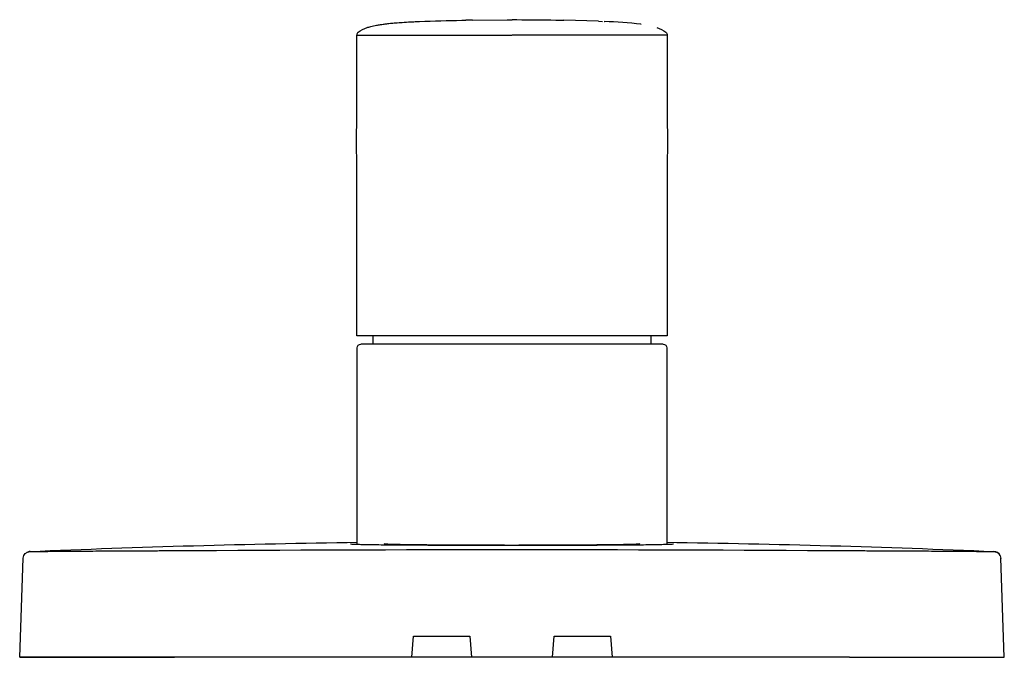
# Model space of a CAD drawing. Units: millimetres. Extents: x -70 to 70, y 389 to 480.
import ezdxf

# ---------------------------------------------------------------- set-up
doc = ezdxf.new("R2010")
doc.units = ezdxf.units.MM
doc.header["$MEASUREMENT"] = 0
doc.layers.add('Make2D$Visible$Curves', color=7, linetype='Continuous', true_color=0x000000)

msp = doc.modelspace()

# ---------------------------------------------------------------- linework, layer by layer
at = {"layer": 'Make2D$Visible$Curves', "color": 18, "lineweight": -3, "true_color": 0x000000}
for p, q in [((-7.12, 479.49), (-6.58, 479.5)), ((-5.61, 479.52), (-6.56, 479.5)), ((-5.6, 479.52), (-0.7, 479.56)), ((-0.7, 479.56), (0, 479.56)), ((0.7, 479.56), (0, 479.56)), ((6.23, 479.51), (6.56, 479.5)), ((6.58, 479.5), (7.39, 479.48)), ((12.32, 479.34), (7.39, 479.48)), ((12.32, 479.34), (12.89, 479.32)), ((13.09, 479.31), (13.14, 479.31)), ((18.33, 478.92), (18.36, 478.92)), ((-22.08, 464.66), (-22.08, 477.37)), ((22.08, 477.37), (22.07, 477.37)), ((22.08, 477.37), (22.08, 464.66)), ((-22.09, 463.5), (-22.08, 464.66)), ((22.08, 464.66), (22.09, 463.5)), ((-22.05, 434.62), (-22.05, 434.72)), ((-19.74, 434.62), (-22.05, 434.62)), ((-19.75, 433.42), (-19.75, 434.62)), ((-16.45, 434.62), (-19.74, 434.62)), ((0, 434.62), (-16.45, 434.62)), ((16.45, 434.62), (0, 434.62)), ((19.75, 434.62), (16.45, 434.62)), ((19.75, 434.62), (19.75, 433.42)), ((22.05, 434.62), (19.75, 434.62)), ((22.05, 434.72), (22.05, 434.62)), ((-22, 405.27), (-22, 432.92)), ((-19.73, 433.42), (-21.5, 433.42)), ((0, 433.42), (-19.73, 433.42)), ((19.75, 433.42), (0, 433.42)), ((21.5, 433.42), (19.75, 433.42)), ((22, 432.92), (22, 405.27)), ((-22, 404.99), (-22, 405.27)), ((22, 405.27), (22, 404.99)), ((-68.49, 403.95), (-68.53, 403.95)), ((-70, 388.92), (-69.51, 403.02)), ((70, 388.92), (69.51, 402.99)), ((-14.26, 388.92), (-14, 391.92)), ((-14, 391.92), (-6, 391.92)), ((-6, 391.92), (-5.74, 388.92)), ((5.74, 388.92), (6, 391.92)), ((6, 391.92), (14, 391.92)), ((14, 391.92), (14.26, 388.92)), ((-48, 388.92), (-70, 388.92)), ((-70, 388.92), (-48, 388.92)), ((-14.26, 388.92), (-48, 388.92)), ((-5.73, 388.92), (-14.26, 388.92)), ((5.74, 388.92), (-5.74, 388.92)), ((14.26, 388.92), (5.74, 388.92)), ((48, 388.92), (14.26, 388.92)), ((48, 388.92), (70, 388.92))]:
    msp.add_line(p, q, dxfattribs=at)
at = {"layer": 'Make2D$Visible$Curves', "color": 18, "lineweight": -3, "true_color": 0x000000, "extrusion": (0, 0, -1)}
for centre, radius, start, end in [((0.08, 127.48), 352.08, 87.8753, 88.8543), ((0, 140.82), 338.75, 90.1186, 91.0541), ((18.94, 473.69), 5.03, 54.3491, 70.638), ((-18.94, 473.69), 5.03, 109.3609, 125.6869), ((-21.58, 477.37), 0.5, 126.1938, 180.004), ((-11.84, 4571.35), 4093.99, 269.85677, 270.16564), ((-2642.01, 440.34), 2664.07, 359.87913, 0.17071), ((2642.01, 440.34), 2664.07, 179.82929, 180.12087), ((21.5, 432.92), 0.5, 359.9997, 90.0003), ((-21.5, 432.92), 0.5, 89.9997, 180.0003), ((0.28, -1213.02), 1618.43, 87.58229, 89.23102), ((-0.28, -1213.02), 1618.43, 90.76905, 92.41771), ((68.51, 402.95), 1, 4.0482, 88.7079), ((0, -7138.83), 7543.07, 89.63535, 90.36465), ((-68.51, 402.95), 1, 91.2921, 178)]:
    msp.add_arc(centre, radius, start, end, dxfattribs=at)
at = {"layer": 'Make2D$Visible$Curves', "color": 18, "lineweight": -3, "true_color": 0x000000}
for centre, radius, start, end in [((10.93, 414.37), 64.97, 83.4645, 88.0423), ((-21.58, 477.37), 0.5, 126.1938, 180.004), ((-11.47, 4089.78), 3612.42, 269.83163, 270.18185), ((-68.51, 402.95), 1, 91.2921, 117), ((68.51, 402.95), 1, 27, 88.7079)]:
    msp.add_arc(centre, radius, start, end, dxfattribs=at)
for points, knots in [([(-20.61, 478.44), (-20.43, 478.5), (-20.26, 478.55), (-20.07, 478.6), (-19.94, 478.64), (-19.8, 478.67), (-19.67, 478.7), (-19.54, 478.73), (-19.39, 478.76), (-19.26, 478.78), (-19.06, 478.82), (-18.85, 478.85), (-18.69, 478.87), (-18.48, 478.91), (-18.14, 478.95), (-18.05, 478.96), (-17.9, 478.98), (-17.72, 479), (-17.49, 479.03), (-17.22, 479.06), (-16.99, 479.08), (-16.75, 479.1), (-16.59, 479.11), (-16.45, 479.12), (-16.32, 479.14), (-16.13, 479.15), (-15.98, 479.16), (-15.87, 479.17), (-15.54, 479.19), (-15.12, 479.22), (-14.7, 479.25), (-14.65, 479.25), (-14.6, 479.25), (-14.57, 479.25), (-14.34, 479.26), (-14.04, 479.28), (-13.75, 479.29), (-13.61, 479.3), (-13.46, 479.31), (-13.31, 479.31), (-13.26, 479.31), (-13.21, 479.32), (-13.15, 479.32)], [1.464812, 1.464812, 1.464812, 1.464812, 2.047393, 2.047393, 2.047393, 2.46899, 2.46899, 2.46899, 2.889816, 2.889816, 2.889816, 3.543506, 3.543506, 3.543506, 5.150323, 5.150323, 5.150323, 6.30968, 6.30968, 6.30968, 7.586468, 7.586468, 7.586468, 8.426817, 8.426817, 8.426817, 9.595684, 9.595684, 9.595684, 13.030315, 13.030315, 13.030315, 13.42054, 13.42054, 13.42054, 15.707418, 15.707418, 15.707418, 16.823386, 16.823386, 16.823386, 17.200128, 17.200128, 17.200128, 17.200128]), ([(-22.05, 448.28), (-22.04, 449.56), (-22.04, 450.84), (-22.04, 452.12), (-22.04, 453.4), (-22.04, 454.67), (-22.05, 455.95), (-22.05, 457.22), (-22.06, 458.51), (-22.08, 459.76), (-22.09, 461.01), (-22.1, 462.28), (-22.09, 463.48)], [0.563279, 0.563279, 0.563279, 0.563279, 4.400831, 4.400831, 4.400831, 8.23874, 8.23874, 8.23874, 12.084352, 12.084352, 12.084352, 15.947917, 15.947917, 15.947917, 15.947917]), ([(22.09, 463.48), (22.1, 462.28), (22.09, 461.01), (22.08, 459.76), (22.06, 458.51), (22.05, 457.22), (22.05, 455.95), (22.04, 454.67), (22.04, 453.4), (22.04, 452.12), (22.04, 450.84), (22.04, 449.56), (22.05, 448.28)], [0.562659, 0.562659, 0.562659, 0.562659, 4.426224, 4.426224, 4.426224, 8.271836, 8.271836, 8.271836, 12.109745, 12.109745, 12.109745, 15.947297, 15.947297, 15.947297, 15.947297]), ([(-22.97, 405.04), (-22.97, 405.04), (-22.94, 405.03), (-22.91, 405.03), (-22.84, 405.02), (-22.71, 405.02), (-22.54, 405.01), (-22.37, 405), (-22.15, 404.99), (-21.9, 404.99), (-21.64, 404.98), (-21.35, 404.97), (-21.02, 404.97), (-20.69, 404.96), (-20.32, 404.96), (-19.92, 404.95), (-19.51, 404.94), (-19.07, 404.94), (-18.59, 404.93), (-18.12, 404.93), (-17.61, 404.92), (-17.07, 404.92), (-16.53, 404.91), (-15.95, 404.91), (-15.35, 404.9), (-14.75, 404.9), (-14.13, 404.89), (-13.47, 404.89), (-12.82, 404.89), (-12.14, 404.88), (-11.45, 404.88), (-10.75, 404.87), (-10.03, 404.87), (-9.29, 404.87), (-8.56, 404.87), (-7.81, 404.86), (-7.04, 404.86), (-6.28, 404.86), (-5.5, 404.86), (-4.71, 404.85), (-3.93, 404.85), (-3.13, 404.85), (-2.33, 404.85), (-1.56, 404.85), (-0.78, 404.85), (0, 404.85)], [1.876488, 1.876488, 1.876488, 1.876488, 2.950997, 2.950997, 2.950997, 5.434065, 5.434065, 5.434065, 7.884094, 7.884094, 7.884094, 10.292878, 10.292878, 10.292878, 12.703905, 12.703905, 12.703905, 15.114655, 15.114655, 15.114655, 17.526329, 17.526329, 17.526329, 19.938727, 19.938727, 19.938727, 22.351257, 22.351257, 22.351257, 24.763355, 24.763355, 24.763355, 27.175124, 27.175124, 27.175124, 29.586876, 29.586876, 29.586876, 31.998624, 31.998624, 31.998624, 34.410212, 34.410212, 34.410212, 36.745218, 36.745218, 36.745218, 36.745218]), ([(0, 404.85), (0.02, 404.85), (0.05, 404.85), (0.08, 404.85), (0.88, 404.85), (1.68, 404.85), (2.48, 404.85), (3.28, 404.85), (4.07, 404.85), (4.86, 404.85), (5.65, 404.86), (6.42, 404.86), (7.19, 404.86), (7.95, 404.86), (8.7, 404.87), (9.43, 404.87), (10.17, 404.87), (10.88, 404.88), (11.58, 404.88), (12.27, 404.88), (12.95, 404.89), (13.6, 404.89), (14.25, 404.89), (14.87, 404.9), (15.47, 404.9), (16.06, 404.91), (16.63, 404.91), (17.17, 404.92), (17.71, 404.92), (18.21, 404.93), (18.68, 404.93), (19.15, 404.94), (19.59, 404.95), (19.99, 404.95), (20.39, 404.96), (20.76, 404.96), (21.08, 404.97), (21.41, 404.98), (21.7, 404.98), (21.94, 404.99), (22.19, 405), (22.4, 405), (22.56, 405.01), (22.72, 405.02), (22.85, 405.02), (22.91, 405.03), (22.94, 405.03), (22.97, 405.04), (22.97, 405.04)], [36.745218, 36.745218, 36.745218, 36.745218, 36.821634, 36.821634, 36.821634, 39.232993, 39.232993, 39.232993, 41.644423, 41.644423, 41.644423, 44.056022, 44.056022, 44.056022, 46.467776, 46.467776, 46.467776, 48.879522, 48.879522, 48.879522, 51.291281, 51.291281, 51.291281, 53.703363, 53.703363, 53.703363, 56.115842, 56.115842, 56.115842, 58.528138, 58.528138, 58.528138, 60.939606, 60.939606, 60.939606, 63.350254, 63.350254, 63.350254, 65.760419, 65.760419, 65.760419, 68.170713, 68.170713, 68.170713, 70.580651, 70.580651, 70.580651, 71.614042, 71.614042, 71.614042, 71.614042]), ([(-68.49, 403.95), (-68.49, 403.96), (-68.42, 403.95), (-68.41, 403.95), (-68.33, 403.95), (-68.21, 403.96), (-68.06, 403.96), (-67.91, 403.96), (-67.72, 403.96), (-67.5, 403.97), (-67.27, 403.97), (-67.01, 403.97), (-66.72, 403.98), (-66.43, 403.98), (-66.1, 403.98), (-65.74, 403.99), (-65.38, 403.99), (-64.99, 404), (-64.57, 404), (-64.15, 404), (-63.7, 404.01), (-63.22, 404.01), (-62.74, 404.01), (-62.23, 404.02), (-61.7, 404.02), (-61.17, 404.03), (-60.61, 404.03), (-60.04, 404.03), (-59.46, 404.03), (-58.86, 404.04), (-58.24, 404.04), (-57.62, 404.04), (-56.98, 404.05), (-56.33, 404.05), (-55.68, 404.05), (-55.01, 404.06), (-54.33, 404.06), (-53.65, 404.06), (-52.96, 404.06), (-52.27, 404.07), (-51.57, 404.07), (-50.87, 404.07), (-50.16, 404.08), (-49.44, 404.08), (-48.72, 404.09), (-48.01, 404.09)], [0.621136, 0.621136, 0.621136, 0.621136, 2.036656, 2.036656, 2.036656, 4.213543, 4.213543, 4.213543, 6.372894, 6.372894, 6.372894, 8.513565, 8.513565, 8.513565, 10.655619, 10.655619, 10.655619, 12.797351, 12.797351, 12.797351, 14.939332, 14.939332, 14.939332, 17.081495, 17.081495, 17.081495, 19.223575, 19.223575, 19.223575, 21.365311, 21.365311, 21.365311, 23.506723, 23.506723, 23.506723, 25.648151, 25.648151, 25.648151, 27.789088, 27.789088, 27.789088, 29.926265, 29.926265, 29.926265, 32.08308, 32.08308, 32.08308, 32.08308]), ([(48.01, 404.09), (48.73, 404.09), (49.46, 404.08), (50.19, 404.08), (50.91, 404.07), (51.62, 404.07), (52.33, 404.07), (53.04, 404.06), (53.73, 404.06), (54.41, 404.06), (55.09, 404.06), (55.76, 404.05), (56.41, 404.05), (57.06, 404.05), (57.69, 404.04), (58.31, 404.04), (58.93, 404.04), (59.53, 404.03), (60.1, 404.03), (60.68, 404.03), (61.23, 404.02), (61.76, 404.02), (62.29, 404.02), (62.8, 404.01), (63.27, 404.01), (63.75, 404.01), (64.2, 404), (64.62, 404), (65.04, 403.99), (65.43, 403.99), (65.78, 403.99), (66.14, 403.98), (66.46, 403.98), (66.76, 403.98), (67.05, 403.97), (67.3, 403.97), (67.52, 403.97), (67.74, 403.96), (67.93, 403.96), (68.08, 403.96), (68.22, 403.96), (68.34, 403.95), (68.41, 403.95), (68.42, 403.95), (68.49, 403.96), (68.49, 403.95)], [0.321834, 0.321834, 0.321834, 0.321834, 2.506134, 2.506134, 2.506134, 4.682939, 4.682939, 4.682939, 6.842072, 6.842072, 6.842072, 8.982502, 8.982502, 8.982502, 11.124317, 11.124317, 11.124317, 13.265868, 13.265868, 13.265868, 15.407746, 15.407746, 15.407746, 17.549901, 17.549901, 17.549901, 19.692076, 19.692076, 19.692076, 21.833997, 21.833997, 21.833997, 23.975662, 23.975662, 23.975662, 26.117382, 26.117382, 26.117382, 28.258575, 28.258575, 28.258575, 30.395804, 30.395804, 30.395804, 31.788061, 31.788061, 31.788061, 31.788061])]:
    msp.add_open_spline(points, degree=3, knots=knots, dxfattribs=at)
msp.add_open_spline([(-18.17, 405.08), (-18.17, 405.07), (-18.09, 405.05), (-17.75, 405.03), (-17.18, 405.01), (-16.4, 404.99), (-15.42, 404.97), (-14.24, 404.96), (-12.88, 404.94), (-11.37, 404.93), (-9.71, 404.91), (-7.92, 404.9), (-6.04, 404.9), (-4.09, 404.89), (-2.08, 404.89), (-0.05, 404.88), (1.99, 404.89), (4, 404.89), (5.96, 404.9), (7.84, 404.9), (9.63, 404.91), (11.29, 404.93), (12.82, 404.94), (14.18, 404.95), (15.37, 404.97), (16.36, 404.99), (17.15, 405.01), (17.73, 405.03), (18.09, 405.05), (18.17, 405.07), (18.17, 405.08)], degree=3, dxfattribs=at)

doc.saveas('drawing.dxf')
